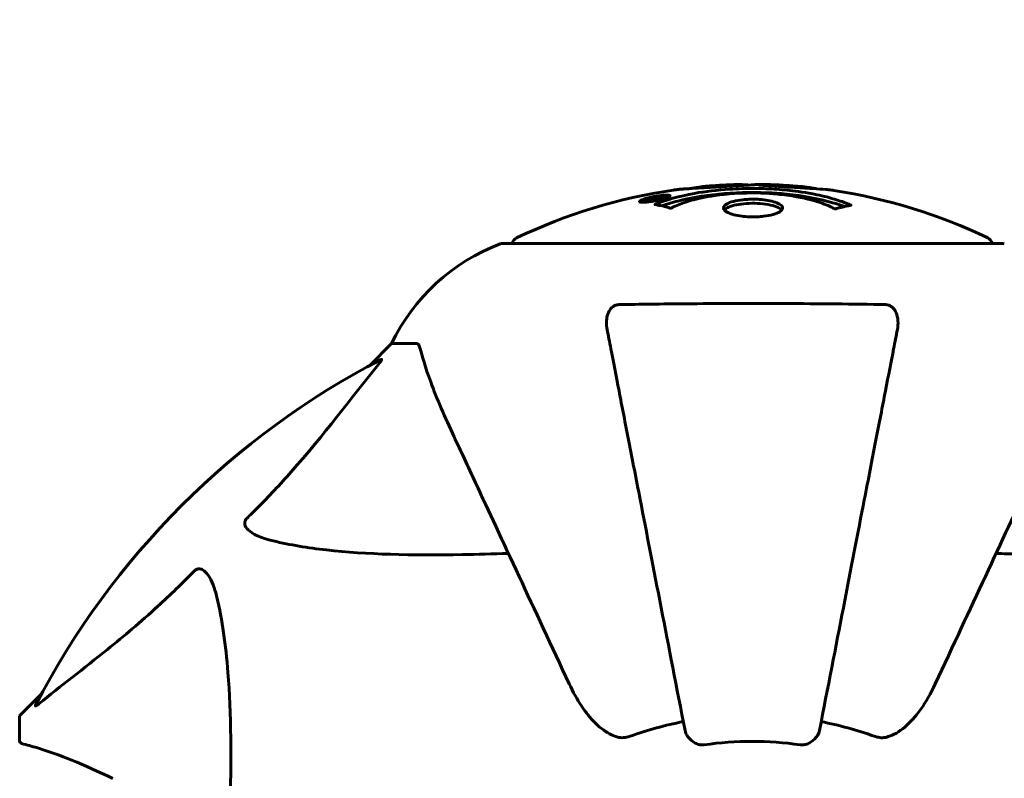
# Model space of a CAD drawing. Units: millimetres. Extents: x 8442 to 19925, y -945 to 18819.
# Drawn here: x 16294 to 16417, y 11064 to 11159 of the extents above; entities that cross this region are included whole.
import ezdxf

# ---------------------------------------------------------------- set-up
doc = ezdxf.new("R2010")
doc.units = ezdxf.units.MM
doc.header["$LTSCALE"] = 80
doc.layers.add('Widoczne (ISO)', color=7, linetype='Continuous', lineweight=60)
doc.layers.add('Wymiar (ISO)', color=7, linetype='Continuous', lineweight=18, true_color=0x00803f)
doc.styles.add('Tekst etykiety (ISO)', font='tahoma.ttf')
doc.dimstyles.new('Domyślne (ISO)', dxfattribs={"dimscale": 80, "dimtxt": 3.5, "dimasz": 2.5, "dimexe": 3.175, "dimexo": 0, "dimgap": 0.762, "dimtad": 1, "dimtoh": 1, "dimdec": 0, "dimrnd": 1e-08, "dimzin": 0, "dimtxsty": 'Tekst etykiety (ISO)', "dimcen": 0.09, "dimdle": 10, "dimclrd": 256, "dimclre": 256, "dimclrt": 256, "dimadec": 0, "dimazin": 0, "dimtfac": 0.714286, "dimtdec": 0, "dimtmove": 0, "dimatfit": 3, "dimfxl": 1, "dimtolj": 1, "dimtzin": 0, "dimlwd": -1, "dimlwe": -1, "dimarcsym": 0})

# ---------------------------------------------------------------- blocks, each defined once
blk = doc.blocks.new('*D5')
at = {"layer": 'Defpoints', "color": 0, "transparency": 16777216}
for p in [(19925.19, 13432.57), (19925.19, 11056.9), (10365.76, 8581.93)]:
    blk.add_point(p, dxfattribs=at)
at = {"layer": 'Wymiar (ISO)', "transparency": 16777216}
for p, q in [((10365.76, 8581.93), (10365.76, 13686.57)), ((19925.19, 11056.9), (19925.19, 13686.57)), ((10565.76, 13432.57), (19725.19, 13432.57))]:
    blk.add_line(p, q, dxfattribs=at)
for points in [[(10565.76, 13465.91), (10565.76, 13399.24), (10365.76, 13432.57)], [(19725.19, 13465.91), (19725.19, 13399.24), (19925.19, 13432.57)]]:
    blk.add_solid(points, dxfattribs=at)
at = {"layer": 'Wymiar (ISO)', "transparency": 16777216, "insert": (15145.48, 13785.01), "char_height": 280, "attachment_point": 2, "style": 'Tekst etykiety (ISO)'}
blk.add_mtext('\\A1;9559', dxfattribs=at)

msp = doc.modelspace()

# ---------------------------------------------------------------- linework, layer by layer
at = {"layer": 'Widoczne (ISO)'}
for p, q in [((16372.06, 11136.67), (16372.06, 11136.5)), ((16373.26, 11136.85), (16373.26, 11136.76)), ((16373.36, 11136.95), (16373.36, 11136.9)), ((16374.05, 11136.96), (16374.05, 11136.91)), ((16374.06, 11137.13), (16374.06, 11137.09)), ((16374.06, 11137.04), (16374.06, 11136.91)), ((16374.07, 11137.09), (16374.07, 11136.91)), ((16374.46, 11136.99), (16374.46, 11136.98)), ((16375.14, 11137.24), (16375.14, 11137.07)), ((16417.13, 11131.34), (16354.53, 11131.34)), ((16340.53, 11118.75), (16337.79, 11116)), ((16337.79, 11116), (16340.53, 11118.75)), ((16343.7, 11118.75), (16340.53, 11118.75)), ((16296.58, 11074.8), (16293.83, 11072.05)), ((16293.83, 11072.05), (16296.58, 11074.8)), ((16293.83, 11068.88), (16293.83, 11072.05))]:
    msp.add_line(p, q, dxfattribs=at)
for centre, radius, start, end in [((16385.83, 11070.32), 68.43, 98.3421, 115.6136), ((16385.83, 11070.32), 68.43, 92.0748, 94.7845), ((16385.83, 11070.32), 68.43, 84.9153, 88.5381), ((16385.83, 11070.32), 68.43, 64.3864, 81.383), ((16356.68, 11131.12), 1, 115.6136, 167.2644), ((16414.98, 11131.12), 1, 12.7356, 64.3864), ((16363.06, 11107.91), 25, 110.8133, 154.3044), ((16363.06, 11107.91), 25, 110.8133, 154.3044), ((16354.53, 11130.34), 1, 90, 110.8133), ((16354.53, 11130.34), 1, 90, 110.8133), ((16417.13, 11130.34), 1, 69.1867, 90), ((16417.13, 11130.34), 1, 69.1867, 90), ((16385.83, 11026.75), 101.36, 117.3738, 152.6262), ((16385.83, 11026.75), 45.39, 101, 109.723), ((16385.83, 11026.75), 45.39, 70.277, 79), ((16385.83, 11026.75), 42.08, 81.774, 98.226)]:
    msp.add_arc(centre, radius, start, end, dxfattribs=at)
for points, knots in [([(16373.62, 11136.21), (16373.62, 11136.22), (16373.63, 11136.22), (16374.97, 11136.78), (16376.64, 11137.26), (16379.93, 11137.86), (16381.42, 11138.04), (16383.53, 11138.17), (16384.06, 11138.2), (16384.95, 11138.22), (16385.3, 11138.23), (16385.97, 11138.23), (16386.3, 11138.23), (16387.05, 11138.22), (16387.49, 11138.2), (16388.8, 11138.14), (16389.69, 11138.07), (16391.43, 11137.88), (16392.59, 11137.73), (16394.84, 11137.26), (16395.62, 11137.05), (16396.5, 11136.79), (16396.81, 11136.68), (16397.36, 11136.49), (16397.59, 11136.4), (16397.96, 11136.25), (16398.03, 11136.22), (16398.16, 11136.17), (16398.19, 11136.16), (16398.22, 11136.14), (16398.23, 11136.14), (16398.24, 11136.14), (16398.24, 11136.13), (16398.24, 11136.13), (16398.24, 11136.13), (16398.24, 11136.13), (16398.24, 11136.13), (16398.23, 11136.13), (16398.23, 11136.13), (16398.21, 11136.13), (16398.2, 11136.12), (16398.13, 11136.12), (16398.1, 11136.11), (16397.89, 11136.05), (16397.76, 11136.05), (16397.24, 11135.92), (16397.11, 11135.88), (16396.79, 11135.81), (16396.68, 11135.8), (16396.43, 11135.73), (16396.38, 11135.69), (16396.34, 11135.67), (16396.33, 11135.66), (16396.32, 11135.66), (16396.31, 11135.66), (16396.3, 11135.65), (16396.3, 11135.65), (16396.29, 11135.65), (16396.29, 11135.65), (16396.29, 11135.65), (16396.29, 11135.65), (16396.29, 11135.65), (16396.28, 11135.65), (16396.28, 11135.65), (16396.28, 11135.65), (16396.27, 11135.66), (16396.27, 11135.66), (16396.26, 11135.66), (16396.26, 11135.66), (16396.24, 11135.66), (16396.24, 11135.66), (16396.21, 11135.68), (16396.19, 11135.68), (16395.97, 11135.78), (16395.88, 11135.84), (16395.03, 11136.24), (16394.23, 11136.51), (16392.67, 11136.95), (16391.39, 11137.26), (16388.88, 11137.54), (16388.17, 11137.6), (16387.11, 11137.65), (16386.78, 11137.66), (16386.2, 11137.67), (16385.95, 11137.67), (16385.43, 11137.67), (16385.16, 11137.66), (16384.47, 11137.64), (16384.05, 11137.63), (16382.69, 11137.54), (16381.88, 11137.45), (16379.98, 11137.17), (16378.89, 11136.92), (16378.22, 11136.74), (16377.06, 11136.42), (16376.75, 11136.22), (16376.07, 11135.98), (16376, 11135.95), (16375.83, 11135.87), (16375.77, 11135.83), (16375.72, 11135.79), (16375.7, 11135.78), (16375.68, 11135.76), (16375.67, 11135.76), (16375.65, 11135.75), (16375.65, 11135.75), (16375.64, 11135.74), (16375.64, 11135.74), (16375.63, 11135.74), (16375.63, 11135.74), (16375.62, 11135.74), (16375.62, 11135.74), (16375.62, 11135.74), (16375.61, 11135.74), (16375.61, 11135.74), (16375.61, 11135.74), (16375.61, 11135.74), (16375.61, 11135.74), (16375.61, 11135.74), (16375.61, 11135.74), (16375.6, 11135.74), (16375.6, 11135.74), (16375.6, 11135.74), (16375.59, 11135.74), (16375.59, 11135.74), (16375.59, 11135.74), (16375.48, 11135.77), (16375.33, 11135.82), (16374.88, 11135.94), (16374.73, 11135.99), (16374.25, 11136.09), (16374.01, 11136.12), (16373.84, 11136.18), (16373.82, 11136.19), (16373.76, 11136.2), (16373.74, 11136.2), (16373.7, 11136.2), (16373.7, 11136.2), (16373.68, 11136.2), (16373.67, 11136.2), (16373.65, 11136.2), (16373.64, 11136.2), (16373.63, 11136.2), (16373.62, 11136.2), (16373.61, 11136.21), (16373.61, 11136.21), (16373.61, 11136.21), (16373.61, 11136.21), (16373.62, 11136.21), (16373.62, 11136.21), (16373.62, 11136.21), (16373.62, 11136.21), (16373.62, 11136.21)], [1.550053, 1.550053, 1.550053, 1.550053, 1.554927, 1.554927, 3.582662, 3.582662, 5.020836, 5.020836, 5.494911, 5.494911, 5.785278, 5.785278, 6.046356, 6.046356, 6.380431, 6.380431, 7.048375, 7.048375, 7.695694, 7.695694, 8.13367, 8.13367, 8.379756, 8.379756, 8.571324, 8.571324, 8.692566, 8.692566, 8.751433, 8.751433, 8.771919, 8.771919, 8.785911, 8.785911, 8.794965, 8.794965, 8.807208, 8.807208, 8.832194, 8.832194, 8.853922, 8.853922, 8.928845, 8.928845, 9.13158, 9.13158, 9.203479, 9.203479, 9.29044, 9.29044, 9.379579, 9.379579, 9.394239, 9.394239, 9.406798, 9.406798, 9.40982, 9.40982, 9.411393, 9.411393, 9.412538, 9.412538, 9.413951, 9.413951, 9.416417, 9.416417, 9.419133, 9.419133, 9.422197, 9.422197, 9.426989, 9.426989, 9.440756, 9.440756, 9.579448, 9.579448, 9.875519, 9.875519, 10.245186, 10.245186, 10.382811, 10.382811, 10.442767, 10.442767, 10.486114, 10.486114, 10.530797, 10.530797, 10.598473, 10.598473, 10.746704, 10.746704, 11.001521, 11.001521, 11.001521, 11.44171, 11.44171, 11.496908, 11.496908, 11.562717, 11.562717, 11.585995, 11.585995, 11.596716, 11.596716, 11.60235, 11.60235, 11.604883, 11.604883, 11.606581, 11.606581, 11.607977, 11.607977, 11.60886, 11.60886, 11.609382, 11.609382, 11.609836, 11.609836, 11.610402, 11.610402, 11.611553, 11.611553, 11.613587, 11.613587, 11.618733, 11.618733, 11.769594, 11.769594, 12.024348, 12.024348, 12.353295, 12.353295, 12.453308, 12.453308, 12.48891, 12.48891, 12.500731, 12.500731, 12.516544, 12.516544, 12.526612, 12.526612, 12.537107, 12.537107, 12.543051, 12.543051, 12.546982, 12.546982, 12.550918, 12.550918, 12.551574, 12.551574, 12.551574, 12.551574]), ([(16374.5, 11136.04), (16374.53, 11136.05), (16374.56, 11136.06), (16375.28, 11136.31), (16376.02, 11136.53), (16378.5, 11137.14), (16380.37, 11137.43), (16384.33, 11137.75), (16386.38, 11137.77), (16389.76, 11137.58), (16391.86, 11137.39), (16395.37, 11136.62), (16396.55, 11136.28), (16397.4, 11135.96)], [-23.177902, -23.177902, -23.177902, -23.177902, -23.113788, -23.113788, -21.704645, -21.704645, -18.629355, -18.629355, -15.488076, -15.488076, -13.226342, -13.226342, -11.959311, -11.959311, -11.959311, -11.959311]), ([(16377.46, 11138.18), (16377.27, 11138.17), (16377.06, 11138.15), (16376.64, 11138.12), (16376.46, 11138.1), (16376.2, 11138.06), (16376.14, 11138.06), (16376.05, 11138.05), (16376.02, 11138.04), (16375.93, 11138.03), (16375.92, 11138.03), (16375.91, 11138.03), (16375.91, 11138.03), (16375.91, 11138.03), (16375.91, 11138.03), (16375.91, 11138.03), (16375.91, 11138.03), (16375.92, 11138.03), (16375.93, 11138.03), (16375.97, 11138.03), (16376, 11138.04), (16376.19, 11138.07), (16376.27, 11138.08), (16376.59, 11138.11), (16376.62, 11138.12), (16377.08, 11138.16), (16377.29, 11138.18), (16377.51, 11138.19), (16377.56, 11138.2), (16377.63, 11138.2), (16377.66, 11138.2), (16377.69, 11138.19), (16377.7, 11138.19), (16377.71, 11138.19)], [3.720752, 3.720752, 3.720752, 3.720752, 3.903434, 3.903434, 4.044245, 4.044245, 4.102655, 4.102655, 4.13375, 4.13375, 4.203295, 4.203295, 4.246046, 4.246046, 4.278865, 4.278865, 4.322236, 4.322236, 4.422612, 4.422612, 4.584853, 4.584853, 5.298707, 5.298707, 5.877225, 5.877225, 6.307246, 6.307246, 6.434146, 6.434146, 6.534715, 6.534715, 6.58694, 6.58694, 6.58694, 6.58694]), ([(16387.58, 11138.73), (16387.52, 11138.73), (16387.47, 11138.73), (16387.21, 11138.73), (16387, 11138.73), (16386.49, 11138.72), (16386.27, 11138.71), (16385.64, 11138.67), (16385.27, 11138.65), (16384.3, 11138.59), (16383.82, 11138.56), (16382.61, 11138.49), (16381.95, 11138.45), (16380.9, 11138.39), (16380.21, 11138.34), (16378.89, 11138.26), (16378.39, 11138.23), (16377.87, 11138.2), (16377.77, 11138.2), (16377.6, 11138.19), (16377.53, 11138.18), (16377.46, 11138.18)], [12.681227, 12.681227, 12.681227, 12.681227, 12.717456, 12.717456, 12.850458, 12.850458, 13.059421, 13.059421, 13.461766, 13.461766, 13.779281, 13.779281, 14.236446, 14.236446, 14.651574, 14.651574, 14.976685, 14.976685, 15.060244, 15.060244, 15.126129, 15.126129, 15.126129, 15.126129]), ([(16378.03, 11138.21), (16378.06, 11138.22), (16378.09, 11138.22), (16378.18, 11138.23), (16378.22, 11138.24), (16378.32, 11138.26), (16378.36, 11138.27), (16378.62, 11138.33), (16379.04, 11138.39), (16379.67, 11138.47), (16379.9, 11138.49), (16380.33, 11138.53), (16380.4, 11138.53), (16380.61, 11138.55), (16380.7, 11138.55), (16381.05, 11138.57), (16381.2, 11138.58), (16381.54, 11138.6), (16381.71, 11138.61), (16382.02, 11138.63), (16382.19, 11138.64), (16382.43, 11138.65), (16382.58, 11138.66), (16382.82, 11138.68), (16382.89, 11138.68), (16383.22, 11138.7), (16383.47, 11138.71), (16383.95, 11138.72), (16384.16, 11138.72), (16384.61, 11138.71), (16384.86, 11138.69), (16385.21, 11138.67), (16385.3, 11138.66), (16385.4, 11138.66)], [6.860566, 6.860566, 6.860566, 6.860566, 6.884209, 6.884209, 6.935515, 6.935515, 7.014801, 7.014801, 7.466106, 7.466106, 7.893545, 7.893545, 7.979034, 7.979034, 8.159221, 8.159221, 8.269951, 8.269951, 8.400472, 8.400472, 8.569548, 8.569548, 8.675747, 8.675747, 8.741623, 8.741623, 8.803796, 8.803796, 8.848721, 8.848721, 8.906099, 8.906099, 8.928816, 8.928816, 8.928816, 8.928816]), ([(16396.09, 11137.98), (16396, 11137.99), (16395.92, 11138), (16395.56, 11138.05), (16395.3, 11138.08), (16394.5, 11138.15), (16394.21, 11138.16), (16393.23, 11138.23), (16392.96, 11138.24), (16392.57, 11138.27), (16392.43, 11138.28), (16391.73, 11138.32), (16391.31, 11138.34), (16390.64, 11138.39), (16390.42, 11138.4), (16389.54, 11138.47), (16388.81, 11138.52), (16387.85, 11138.58), (16387.33, 11138.6), (16386.9, 11138.63), (16386.8, 11138.64), (16386.72, 11138.65), (16386.7, 11138.65), (16386.69, 11138.66), (16386.7, 11138.66), (16386.73, 11138.67), (16386.77, 11138.67), (16386.99, 11138.69), (16387.31, 11138.7), (16388.09, 11138.71), (16388.28, 11138.7), (16388.52, 11138.7), (16388.55, 11138.7), (16388.59, 11138.69), (16388.6, 11138.69), (16388.61, 11138.69), (16388.61, 11138.69), (16388.63, 11138.69), (16388.63, 11138.69), (16388.64, 11138.69), (16388.65, 11138.69), (16388.66, 11138.69), (16388.67, 11138.69), (16388.7, 11138.69), (16388.72, 11138.69), (16388.84, 11138.68), (16388.98, 11138.68), (16389.24, 11138.66), (16389.36, 11138.65), (16389.6, 11138.63), (16389.71, 11138.63), (16390.02, 11138.61), (16390.17, 11138.6), (16390.48, 11138.58), (16390.69, 11138.56), (16391.09, 11138.54), (16391.21, 11138.53), (16391.35, 11138.52), (16391.41, 11138.52), (16391.85, 11138.49), (16392.33, 11138.44), (16392.94, 11138.36), (16393.18, 11138.32), (16393.58, 11138.25), (16393.74, 11138.22), (16393.9, 11138.18)], [1.914686, 1.914686, 1.914686, 1.914686, 1.965538, 1.965538, 2.132306, 2.132306, 2.520461, 2.520461, 2.650498, 2.650498, 2.712235, 2.712235, 2.985498, 2.985498, 3.118451, 3.118451, 3.52075, 3.52075, 3.794393, 3.794393, 3.840632, 3.840632, 3.860168, 3.860168, 3.879001, 3.879001, 3.910522, 3.910522, 4.008712, 4.008712, 4.141449, 4.141449, 4.181618, 4.181618, 4.194441, 4.194441, 4.201587, 4.201587, 4.207543, 4.207543, 4.214479, 4.214479, 4.225532, 4.225532, 4.247087, 4.247087, 4.326597, 4.326597, 4.394184, 4.394184, 4.438525, 4.438525, 4.490981, 4.490981, 4.591124, 4.591124, 4.705512, 4.705512, 4.811076, 4.811076, 5.155842, 5.155842, 5.391676, 5.391676, 5.553776, 5.553776, 5.553776, 5.553776]), ([(16373.6, 11136.67), (16373.49, 11136.65), (16373.37, 11136.63), (16372.95, 11136.57), (16372.71, 11136.54), (16372.38, 11136.51), (16372.28, 11136.5), (16372.13, 11136.5), (16372.05, 11136.5), (16371.91, 11136.51), (16371.82, 11136.51), (16371.69, 11136.55), (16371.67, 11136.59), (16371.72, 11136.66), (16371.79, 11136.71), (16371.96, 11136.79), (16372.1, 11136.85), (16372.49, 11136.97), (16372.71, 11137.03), (16373.17, 11137.14), (16373.42, 11137.19), (16373.87, 11137.27), (16374.13, 11137.31), (16374.55, 11137.36), (16374.72, 11137.38), (16374.98, 11137.39), (16375.07, 11137.39), (16375.25, 11137.39), (16375.31, 11137.39), (16375.44, 11137.37), (16375.51, 11137.35), (16375.53, 11137.29), (16375.51, 11137.25), (16375.37, 11137.16), (16375.26, 11137.11), (16374.98, 11137.01), (16374.83, 11136.96), (16374.44, 11136.85), (16374.22, 11136.8), (16374.01, 11136.76), (16373.9, 11136.73), (16373.76, 11136.7), (16373.6, 11136.67)], [0.03517, 0.03517, 0.03517, 0.03517, 0.059888, 0.059888, 0.123527, 0.123527, 0.18271, 0.18271, 0.250877, 0.250877, 0.324426, 0.324426, 0.427213, 0.427213, 0.544139, 0.544139, 0.683268, 0.683268, 0.814402, 0.814402, 0.975837, 0.975837, 1.11647, 1.11647, 1.200169, 1.200169, 1.255781, 1.255781, 1.339938, 1.339938, 1.493751, 1.493751, 1.604808, 1.604808, 1.702797, 1.702797, 1.776686, 1.776686, 1.843646, 1.843646, 1.843646, 1.878816, 1.878816, 1.878816, 1.878816]), ([(16373.6, 11136.74), (16373.66, 11136.75), (16373.73, 11136.76), (16373.81, 11136.78), (16374.03, 11136.82), (16374.23, 11136.87), (16374.5, 11136.94), (16374.65, 11136.99), (16374.9, 11137.08), (16375.01, 11137.12), (16375.13, 11137.2), (16375.15, 11137.23), (16375.11, 11137.28), (16375.05, 11137.3), (16374.95, 11137.31), (16374.88, 11137.32), (16374.73, 11137.32), (16374.66, 11137.31), (16374.41, 11137.29), (16374.23, 11137.28), (16373.86, 11137.22), (16373.69, 11137.2), (16373.31, 11137.12), (16373.13, 11137.08), (16372.76, 11136.99), (16372.59, 11136.94), (16372.3, 11136.84), (16372.19, 11136.79), (16372.06, 11136.72), (16372.05, 11136.68), (16372.07, 11136.64), (16372.11, 11136.62), (16372.24, 11136.6), (16372.3, 11136.6), (16372.46, 11136.6), (16372.54, 11136.6), (16372.76, 11136.61), (16372.94, 11136.64), (16373.2, 11136.67), (16373.32, 11136.69), (16373.51, 11136.72), (16373.55, 11136.73), (16373.6, 11136.74)], [0.9254387, 0.9254387, 0.9254387, 0.9254387, 0.947871, 0.947871, 0.947871, 1.0174772, 1.0174772, 1.1192055, 1.1192055, 1.1998483, 1.1998483, 1.2622756, 1.2622756, 1.3202006, 1.3202006, 1.3658674, 1.3658674, 1.4014574, 1.4014574, 1.4526936, 1.4526936, 1.4898156, 1.4898156, 1.5209317, 1.5209317, 1.5497177, 1.5497177, 1.5792216, 1.5792216, 1.6222446, 1.6222446, 1.6764173, 1.6764173, 1.708334, 1.708334, 1.7371926, 1.7371926, 1.8051055, 1.8051055, 1.85803, 1.85803, 1.8733098, 1.8733098, 1.8733098, 1.8733098]), ([(16374.47, 11137.27), (16374.47, 11137.27), (16374.47, 11137.26), (16374.47, 11137.21), (16374.47, 11137.16), (16374.47, 11137.08), (16374.47, 11137.06), (16374.47, 11137.01), (16374.47, 11137), (16374.47, 11136.99), (16374.46, 11136.99), (16374.47, 11136.98), (16374.47, 11136.98), (16374.47, 11136.98), (16374.47, 11136.98), (16374.47, 11136.98), (16374.47, 11136.98), (16374.47, 11136.98), (16374.47, 11136.98), (16374.47, 11136.98), (16374.47, 11136.98), (16374.47, 11136.98), (16374.47, 11136.98), (16374.46, 11136.98), (16374.46, 11136.98), (16374.44, 11136.97), (16374.43, 11136.97), (16374.26, 11136.94), (16374.11, 11136.92), (16373.79, 11136.86), (16373.72, 11136.85), (16373.49, 11136.8), (16373.35, 11136.78), (16373.18, 11136.75), (16373.11, 11136.74), (16373.01, 11136.73), (16372.99, 11136.73), (16372.94, 11136.73), (16372.92, 11136.73), (16372.87, 11136.74), (16372.85, 11136.74), (16372.82, 11136.75), (16372.81, 11136.76), (16372.82, 11136.78), (16372.83, 11136.79), (16372.9, 11136.83), (16372.94, 11136.84), (16373.01, 11136.86), (16373.04, 11136.87), (16373.11, 11136.89), (16373.15, 11136.9), (16373.27, 11136.93), (16373.29, 11136.93), (16373.34, 11136.94), (16373.34, 11136.95), (16373.35, 11136.95), (16373.35, 11136.95), (16373.36, 11136.95), (16373.36, 11136.95), (16373.36, 11136.95), (16373.36, 11136.95), (16373.36, 11136.95), (16373.36, 11136.95), (16373.36, 11136.95), (16373.36, 11136.95), (16373.36, 11136.95), (16373.36, 11136.95), (16373.36, 11136.95), (16373.36, 11136.95), (16373.36, 11136.95), (16373.36, 11136.95), (16373.35, 11136.95), (16373.35, 11136.95), (16373.35, 11136.95), (16373.34, 11136.95), (16373.32, 11136.94), (16373.3, 11136.94), (16373.27, 11136.94), (16373.26, 11136.94), (16373.25, 11136.94), (16373.24, 11136.94), (16373.21, 11136.93), (16373.19, 11136.93), (16373.15, 11136.93), (16373.11, 11136.93), (16373.03, 11136.93), (16372.95, 11136.93), (16372.85, 11136.94), (16372.78, 11136.94), (16372.7, 11136.94), (16372.7, 11136.94), (16372.7, 11136.94), (16372.7, 11136.94), (16372.7, 11136.94), (16372.7, 11136.94), (16372.7, 11136.94), (16372.7, 11136.94), (16372.7, 11136.94), (16372.7, 11136.94), (16372.7, 11136.94), (16372.7, 11136.94), (16372.7, 11136.94), (16372.7, 11136.94), (16372.7, 11136.94), (16372.71, 11136.94), (16372.72, 11136.95), (16372.73, 11136.95), (16372.83, 11136.97), (16372.88, 11136.98), (16373, 11137), (16373.04, 11137.01), (16373.12, 11137.02), (16373.14, 11137.03), (16373.17, 11137.03), (16373.17, 11137.03), (16373.19, 11137.04), (16373.19, 11137.04), (16373.2, 11137.04), (16373.2, 11137.04), (16373.2, 11137.04), (16373.2, 11137.04), (16373.21, 11137.04), (16373.21, 11137.04), (16373.21, 11137.04), (16373.21, 11137.04), (16373.23, 11137.04), (16373.25, 11137.04), (16373.35, 11137.03), (16373.44, 11137.02), (16373.57, 11137.02), (16373.6, 11137.02), (16373.66, 11137.03), (16373.68, 11137.03), (16373.77, 11137.04), (16373.82, 11137.04), (16373.9, 11137.06), (16373.93, 11137.06), (16373.96, 11137.07), (16373.96, 11137.07), (16374, 11137.07), (16374.02, 11137.08), (16374.05, 11137.08), (16374.05, 11137.08), (16374.06, 11137.08), (16374.06, 11137.09), (16374.06, 11137.09), (16374.06, 11137.09), (16374.07, 11137.09), (16374.07, 11137.09), (16374.06, 11137.09), (16374.06, 11137.09), (16374.05, 11137.09), (16374.05, 11137.1), (16374.05, 11137.11), (16374.05, 11137.11), (16374.06, 11137.14), (16374.05, 11137.15), (16374.06, 11137.17), (16374.07, 11137.18), (16374.06, 11137.19), (16374.05, 11137.19), (16374.04, 11137.19), (16374.04, 11137.19), (16374.04, 11137.19), (16374.05, 11137.19), (16374.05, 11137.19), (16374.05, 11137.19), (16374.06, 11137.2), (16374.06, 11137.2), (16374.07, 11137.2), (16374.07, 11137.2), (16374.09, 11137.2), (16374.1, 11137.2), (16374.13, 11137.21), (16374.16, 11137.21), (16374.22, 11137.23), (16374.26, 11137.23), (16374.34, 11137.25), (16374.36, 11137.25), (16374.39, 11137.25), (16374.4, 11137.26), (16374.43, 11137.26), (16374.44, 11137.26), (16374.45, 11137.26), (16374.46, 11137.27), (16374.46, 11137.27), (16374.47, 11137.27), (16374.47, 11137.27), (16374.47, 11137.27), (16374.47, 11137.27), (16374.47, 11137.27), (16374.47, 11137.27), (16374.47, 11137.27), (16374.47, 11137.27), (16374.47, 11137.27), (16374.47, 11137.27), (16374.47, 11137.27), (16374.47, 11137.27), (16374.47, 11137.27)], [0.0003158, 0.0003158, 0.0003158, 0.0003158, 0.0009228, 0.0009228, 0.0078002, 0.0078002, 0.0113641, 0.0113641, 0.0144553, 0.0144553, 0.0154924, 0.0154924, 0.0158106, 0.0158106, 0.01604, 0.01604, 0.0161196, 0.0161196, 0.0161728, 0.0161728, 0.0162297, 0.0162297, 0.0163179, 0.0163179, 0.0164995, 0.0164995, 0.0179761, 0.0179761, 0.0317571, 0.0317571, 0.0469121, 0.0469121, 0.0670579, 0.0670579, 0.0751776, 0.0751776, 0.0783364, 0.0783364, 0.0816966, 0.0816966, 0.0864394, 0.0864394, 0.0933212, 0.0933212, 0.1011584, 0.1011584, 0.1075505, 0.1075505, 0.1114757, 0.1114757, 0.1162384, 0.1162384, 0.127389, 0.127389, 0.1295035, 0.1295035, 0.130341, 0.130341, 0.1307724, 0.1307724, 0.13096, 0.13096, 0.1311043, 0.1311043, 0.1312669, 0.1312669, 0.1314464, 0.1314464, 0.1317323, 0.1317323, 0.1323483, 0.1323483, 0.1332728, 0.1332728, 0.1356957, 0.1356957, 0.1434337, 0.1434337, 0.1515014, 0.1515014, 0.1523182, 0.1523182, 0.1555976, 0.1555976, 0.158326, 0.158326, 0.1600835, 0.1600835, 0.1633678, 0.1633678, 0.1633847, 0.1633847, 0.1634254, 0.1634254, 0.1634429, 0.1634429, 0.1634595, 0.1634595, 0.1634743, 0.1634743, 0.1634933, 0.1634933, 0.1635276, 0.1635276, 0.1636076, 0.1636076, 0.1638409, 0.1638409, 0.1651304, 0.1651304, 0.1668273, 0.1668273, 0.1672408, 0.1672408, 0.1675562, 0.1675562, 0.1677114, 0.1677114, 0.1678174, 0.1678174, 0.1679041, 0.1679041, 0.1680312, 0.1680312, 0.1681651, 0.1681651, 0.1690783, 0.1690783, 0.1728431, 0.1728431, 0.1743153, 0.1743153, 0.175152, 0.175152, 0.1761573, 0.1761573, 0.1775082, 0.1775082, 0.1784881, 0.1784881, 0.1803058, 0.1803058, 0.1807595, 0.1807595, 0.1810605, 0.1810605, 0.1813002, 0.1813002, 0.1816353, 0.1816353, 0.1823218, 0.1823218, 0.1837908, 0.1837908, 0.1850138, 0.1850138, 0.1873871, 0.1873871, 0.1885241, 0.1885241, 0.1893408, 0.1893408, 0.1895995, 0.1895995, 0.1897632, 0.1897632, 0.1898951, 0.1898951, 0.1900639, 0.1900639, 0.1904155, 0.1904155, 0.1910197, 0.1910197, 0.192792, 0.192792, 0.1948274, 0.1948274, 0.1968773, 0.1968773, 0.1992115, 0.1992115, 0.2000644, 0.2000644, 0.2012301, 0.2012301, 0.2014948, 0.2014948, 0.2016403, 0.2016403, 0.2016853, 0.2016853, 0.2016853, 0.2018047, 0.2018047, 0.201987, 0.201987, 0.2020011, 0.2020011, 0.2020011, 0.2020011]), ([(16374.05, 11137.04), (16374.05, 11137.04), (16374.05, 11137.04), (16373.92, 11137.01), (16373.74, 11136.98), (16373.57, 11136.95), (16373.51, 11136.94), (16373.43, 11136.92), (16373.39, 11136.91), (16373.34, 11136.9), (16373.32, 11136.89), (16373.27, 11136.87), (16373.26, 11136.86), (16373.25, 11136.85), (16373.25, 11136.85), (16373.27, 11136.84), (16373.29, 11136.84), (16373.33, 11136.84), (16373.35, 11136.84), (16373.4, 11136.84), (16373.43, 11136.85), (16373.47, 11136.85), (16373.5, 11136.86), (16373.65, 11136.88), (16373.75, 11136.9), (16373.9, 11136.93), (16373.94, 11136.94), (16373.98, 11136.94), (16373.99, 11136.94), (16374.01, 11136.95), (16374.03, 11136.95), (16374.04, 11136.95), (16374.05, 11136.95), (16374.05, 11136.96), (16374.05, 11136.96), (16374.05, 11136.96), (16374.05, 11136.96), (16374.05, 11136.96), (16374.05, 11136.96), (16374.05, 11136.96), (16374.05, 11136.96), (16374.05, 11136.96), (16374.05, 11136.96), (16374.05, 11136.96), (16374.05, 11136.96), (16374.05, 11136.96), (16374.05, 11136.96), (16374.05, 11136.97), (16374.06, 11137), (16374.05, 11137.02), (16374.05, 11137.02), (16374.05, 11137.03), (16374.06, 11137.03), (16374.05, 11137.03), (16374.05, 11137.03), (16374.05, 11137.04), (16374.05, 11137.04), (16374.06, 11137.04), (16374.06, 11137.04), (16374.06, 11137.04), (16374.06, 11137.04), (16374.06, 11137.04), (16374.06, 11137.04), (16374.06, 11137.04), (16374.06, 11137.04), (16374.06, 11137.04), (16374.06, 11137.04), (16374.05, 11137.04), (16374.05, 11137.04), (16374.05, 11137.04), (16374.05, 11137.04)], [0.000153, 0.000153, 0.000153, 0.000153, 0.0001786, 0.0001786, 0.0181382, 0.0181382, 0.0245895, 0.0245895, 0.0319884, 0.0319884, 0.0405092, 0.0405092, 0.0520304, 0.0520304, 0.0698725, 0.0698725, 0.0897991, 0.0897991, 0.1251042, 0.1251042, 0.1849096, 0.1849096, 0.1964252, 0.1964252, 0.2107813, 0.2107813, 0.2237937, 0.2237937, 0.2309991, 0.2309991, 0.2420109, 0.2420109, 0.2438813, 0.2438813, 0.2451244, 0.2451244, 0.2458092, 0.2458092, 0.2463899, 0.2463899, 0.2468448, 0.2468448, 0.2475109, 0.2475109, 0.2489434, 0.2489434, 0.2525509, 0.2525509, 0.258397, 0.258397, 0.2600922, 0.2600922, 0.2630858, 0.2630858, 0.2636834, 0.2636834, 0.2642819, 0.2642819, 0.2645454, 0.2645454, 0.2646343, 0.2646343, 0.2646824, 0.2646824, 0.2646824, 0.2647357, 0.2647357, 0.2647959, 0.2647959, 0.2648354, 0.2648354, 0.2648354, 0.2648354]), ([(16382.23, 11135.79), (16382.23, 11135.8), (16382.23, 11135.81), (16382.25, 11135.98), (16382.37, 11136.13), (16382.8, 11136.39), (16383.09, 11136.51), (16383.81, 11136.7), (16384.21, 11136.77), (16384.91, 11136.84), (16385.18, 11136.86), (16385.65, 11136.88), (16385.86, 11136.88), (16386.29, 11136.88), (16386.51, 11136.87), (16387.1, 11136.83), (16387.46, 11136.79), (16388.14, 11136.67), (16388.45, 11136.59), (16389.01, 11136.41), (16389.24, 11136.29), (16389.56, 11136.04), (16389.65, 11135.9), (16389.63, 11135.62), (16389.53, 11135.47), (16389.1, 11135.18), (16388.81, 11135.06), (16388.1, 11134.86), (16387.71, 11134.79), (16387.01, 11134.71), (16386.74, 11134.69), (16386.27, 11134.67), (16386.06, 11134.66), (16385.65, 11134.67), (16385.44, 11134.67), (16384.9, 11134.71), (16384.58, 11134.74), (16383.92, 11134.84), (16383.59, 11134.91), (16383.11, 11135.06), (16382.94, 11135.13), (16382.65, 11135.27), (16382.54, 11135.34), (16382.45, 11135.41), (16382.28, 11135.55), (16382.23, 11135.69), (16382.23, 11135.79)], [0.159159, 0.159159, 0.159159, 0.159159, 0.180111, 0.180111, 0.432887, 0.432887, 0.66828, 0.66828, 0.889618, 0.889618, 1.015058, 1.015058, 1.108024, 1.108024, 1.208211, 1.208211, 1.376536, 1.376536, 1.554821, 1.554821, 1.748254, 1.748254, 1.955654, 1.955654, 2.151012, 2.151012, 2.317406, 2.317406, 2.471692, 2.471692, 2.561266, 2.561266, 2.625626, 2.625626, 2.692428, 2.692428, 2.798364, 2.798364, 2.921705, 2.921705, 3.009026, 3.009026, 3.087627, 3.087627, 3.087627, 3.246786, 3.246786, 3.246786, 3.246786]), ([(16382.33, 11135.53), (16382.41, 11135.62), (16382.52, 11135.71), (16382.89, 11135.91), (16383.2, 11136.03), (16383.93, 11136.2), (16384.33, 11136.27), (16385.21, 11136.36), (16385.68, 11136.37), (16386.61, 11136.36), (16387.07, 11136.32), (16387.93, 11136.2), (16388.33, 11136.11), (16389, 11135.9), (16389.26, 11135.77), (16389.47, 11135.59), (16389.5, 11135.55), (16389.53, 11135.52)], [-2.046396, -2.046396, -2.046396, -2.046396, -1.942524, -1.942524, -1.787567, -1.787567, -1.643489, -1.643489, -1.501671, -1.501671, -1.361491, -1.361491, -1.215482, -1.215482, -1.066558, -1.066558, -1.027271, -1.027271, -1.027271, -1.027271]), ([(16367.61, 11120.52), (16367.49, 11121.14), (16367.5, 11121.74), (16367.71, 11122.53), (16367.83, 11122.79), (16368.06, 11123.14), (16368.18, 11123.27), (16368.42, 11123.45), (16368.53, 11123.52), (16368.72, 11123.59), (16368.79, 11123.61), (16368.93, 11123.64), (16369, 11123.65), (16369.08, 11123.65)], [0, 0, 0, 0, 0.2316755, 0.2316755, 0.3642878, 0.3642878, 0.4481993, 0.4481993, 0.5091909, 0.5091909, 0.5443069, 0.5443069, 0.5810898, 0.5810898, 0.5810898, 0.5810898]), ([(16369.08, 11123.65), (16371.74, 11123.7), (16374.51, 11123.73), (16381.47, 11123.79), (16385.67, 11123.8), (16394.24, 11123.77), (16398.54, 11123.72), (16402.59, 11123.65)], [-3.839757, -3.839757, -3.839757, -3.839757, -2.971401, -2.971401, -1.713368, -1.713368, -0.390285, -0.390285, -0.390285, -0.390285]), ([(16402.59, 11123.65), (16402.72, 11123.65), (16402.84, 11123.63), (16403.09, 11123.54), (16403.19, 11123.49), (16403.41, 11123.34), (16403.51, 11123.24), (16403.73, 11122.98), (16403.83, 11122.8), (16404.03, 11122.33), (16404.1, 11122), (16404.16, 11121.26), (16404.13, 11120.88), (16404.06, 11120.52)], [0, 0, 0, 0, 0.0405527, 0.0405527, 0.0770027, 0.0770027, 0.1196644, 0.1196644, 0.1860906, 0.1860906, 0.2931262, 0.2931262, 0.4025768, 0.4025768, 0.4025768, 0.4025768]), ([(16367.61, 11120.52), (16367.75, 11119.77), (16367.91, 11118.96), (16368.38, 11116.53), (16368.73, 11114.76), (16369.48, 11110.88), (16369.89, 11108.75), (16370.78, 11104.19), (16371.26, 11101.75), (16371.76, 11099.17), (16372.56, 11095.03), (16373.45, 11090.47), (16375.34, 11080.73), (16376.35, 11075.56), (16377.39, 11070.21), (16377.39, 11070.21), (16377.39, 11070.21)], [0.494658, 0.494658, 0.494658, 0.494658, 1.116027, 1.116027, 2.232055, 2.232055, 3.348082, 3.348082, 4.464109, 4.464109, 4.464109, 6.253052, 6.253052, 8.041993, 8.041993, 8.042107, 8.042107, 8.042107, 8.042107]), ([(16394.28, 11070.21), (16394.28, 11070.21), (16394.28, 11070.21), (16395.32, 11075.56), (16396.33, 11080.73), (16398.22, 11090.46), (16399.1, 11095.02), (16399.91, 11099.16), (16400.41, 11101.75), (16400.89, 11104.18), (16401.77, 11108.75), (16402.19, 11110.87), (16402.94, 11114.76), (16403.28, 11116.52), (16403.76, 11118.96), (16403.92, 11119.77), (16404.06, 11120.52)], [0.888905, 0.888905, 0.888905, 0.888905, 0.88942, 0.88942, 2.677464, 2.677464, 4.465509, 4.465509, 4.465509, 5.581887, 5.581887, 6.698264, 6.698264, 7.814641, 7.814641, 8.436361, 8.436361, 8.436361, 8.436361]), ([(16344.09, 11118.24), (16344.05, 11118.4), (16344, 11118.54), (16343.87, 11118.71), (16343.8, 11118.75), (16343.7, 11118.75)], [0, 0, 0, 0, 0.1541752, 0.1541752, 0.2866473, 0.2866473, 0.2866473, 0.2866473]), ([(16344.09, 11118.24), (16344.36, 11117.21), (16344.76, 11115.81), (16346.22, 11111.86), (16347.23, 11109.53), (16348.39, 11107.05)], [-2.891192, -2.891192, -2.891192, -2.891192, -1.528318, -1.528318, 0, 0, 0, 0]), ([(16339.23, 11116.76), (16339.27, 11116.78), (16339.3, 11116.79), (16339.32, 11116.77), (16339.31, 11116.74), (16339.27, 11116.66), (16339.22, 11116.59), (16339.13, 11116.46), (16339.07, 11116.39), (16339.02, 11116.32)], [0.66790836, 0.66790836, 0.66790836, 0.66790836, 0.68756319, 0.68756319, 0.70698655, 0.70698655, 0.72910654, 0.72910654, 0.74763999, 0.74763999, 0.74763999, 0.74763999]), ([(16322.36, 11096.81), (16322.77, 11097.22), (16323.19, 11097.63), (16325.13, 11099.58), (16326.56, 11101.11), (16332.05, 11107.29), (16335.41, 11111.86), (16339.02, 11116.32)], [-3.292921, -3.292921, -3.292921, -3.292921, -3.092582, -3.092582, -2.344532, -2.344532, -0.096806, -0.096806, -0.096806, -0.096806]), ([(16348.39, 11107.05), (16349.21, 11105.3), (16350.11, 11103.37), (16351.09, 11101.27), (16352.7, 11097.82), (16354.53, 11093.88), (16358.5, 11085.37), (16360.62, 11080.83), (16362.85, 11076.04)], [4.887094, 4.887094, 4.887094, 4.887094, 6.113907, 6.113907, 6.113907, 8.129864, 8.129864, 10.064486, 10.064486, 10.064486, 10.064486]), ([(16408.82, 11076.04), (16411.05, 11080.83), (16413.17, 11085.37), (16417.14, 11093.88), (16418.97, 11097.82), (16420.58, 11101.27), (16421.56, 11103.37), (16422.46, 11105.3), (16423.28, 11107.05)], [2.163328, 2.163328, 2.163328, 2.163328, 4.09795, 4.09795, 6.113906, 6.113906, 6.113906, 7.34072, 7.34072, 7.34072, 7.34072]), ([(16325.67, 11093.99), (16324.09, 11094.35), (16323.05, 11094.86), (16322.52, 11095.4), (16322.3, 11095.62), (16322.16, 11095.84), (16322.09, 11096.15), (16322.08, 11096.26), (16322.12, 11096.45), (16322.15, 11096.52), (16322.22, 11096.65), (16322.25, 11096.7), (16322.32, 11096.78), (16322.34, 11096.8), (16322.36, 11096.81)], [4.2161666, 4.2161666, 4.2161666, 4.2161666, 4.692072, 4.692072, 4.692072, 4.8854145, 4.8854145, 4.96663, 4.96663, 5.010038, 5.010038, 5.039388, 5.039388, 5.0498949, 5.0498949, 5.0498949, 5.0498949]), ([(16355.21, 11092.42), (16353.24, 11092.36), (16351.31, 11092.31), (16343.07, 11092.17), (16337.38, 11092.28), (16330.03, 11093.12), (16327.79, 11093.49), (16325.67, 11093.99)], [-7.441453, -7.441453, -7.441453, -7.441453, -6.631063, -6.631063, -3.871284, -3.871284, -2.578772, -2.578772, -2.578772, -2.578772]), ([(16446, 11093.99), (16443.16, 11093.32), (16440.02, 11092.87), (16431.41, 11092.18), (16425.61, 11092.18), (16418.28, 11092.36), (16417.37, 11092.39), (16416.46, 11092.42)], [-5.840532, -5.840532, -5.840532, -5.840532, -4.31233, -4.31233, -2.04169, -2.04169, -1.725442, -1.725442, -1.725442, -1.725442]), ([(16296.26, 11073.57), (16298.95, 11075.74), (16301.89, 11077.98), (16306.91, 11082.03), (16309.02, 11083.8), (16312.75, 11087.22), (16314.27, 11088.69), (16315.77, 11090.23)], [-3.381637, -3.381637, -3.381637, -3.381637, -2.051466, -2.051466, -1.136841, -1.136841, -0.473976, -0.473976, -0.473976, -0.473976]), ([(16315.77, 11090.23), (16315.78, 11090.24), (16315.78, 11090.24), (16315.84, 11090.29), (16315.89, 11090.33), (16316, 11090.41), (16316.06, 11090.43), (16316.2, 11090.48), (16316.28, 11090.49), (16316.51, 11090.49), (16316.65, 11090.44), (16316.92, 11090.31), (16317.06, 11090.19), (16317.18, 11090.07), (16317.62, 11089.63), (16318.05, 11088.85), (16318.47, 11087.44), (16318.54, 11087.18), (16318.6, 11086.92)], [3.5334714, 3.5334714, 3.5334714, 3.5334714, 3.5360525, 3.5360525, 3.5562458, 3.5562458, 3.5793269, 3.5793269, 3.6167663, 3.6167663, 3.6956214, 3.6956214, 3.804605, 3.804605, 3.804605, 4.1935737, 4.1935737, 4.2774028, 4.2774028, 4.2774028, 4.2774028]), ([(16318.6, 11086.92), (16319.26, 11084.08), (16319.72, 11080.94), (16320.4, 11072.33), (16320.41, 11066.52), (16320.22, 11059.2), (16320.19, 11058.29), (16320.17, 11057.37)], [-5.840535, -5.840535, -5.840535, -5.840535, -4.312486, -4.312486, -2.041879, -2.041879, -1.725443, -1.725443, -1.725443, -1.725443]), ([(16369.08, 11069.33), (16368.74, 11069.41), (16368.43, 11069.53), (16367.49, 11069.97), (16366.8, 11070.46), (16364.92, 11072.33), (16363.8, 11074), (16362.85, 11076.04)], [0.1601511, 0.1601511, 0.1601511, 0.1601511, 0.2789651, 0.2789651, 0.5590911, 0.5590911, 1.0329565, 1.0329565, 1.0329565, 1.0329565]), ([(16408.82, 11076.04), (16407.7, 11073.64), (16406.37, 11071.79), (16404.28, 11070.03), (16403.58, 11069.63), (16402.81, 11069.39), (16402.7, 11069.36), (16402.59, 11069.33)], [0, 0, 0, 0, 1.237629, 1.237629, 1.877414, 1.877414, 1.97501, 1.97501, 1.97501, 1.97501]), ([(16296.26, 11073.57), (16296.26, 11073.56), (16296.25, 11073.55), (16296.12, 11073.45), (16296, 11073.36), (16295.87, 11073.28), (16295.83, 11073.27), (16295.79, 11073.28), (16295.79, 11073.3), (16295.81, 11073.34), (16295.82, 11073.35), (16295.82, 11073.36)], [0.8751293, 0.8751293, 0.8751293, 0.8751293, 0.8786792, 0.8786792, 0.9337906, 0.9337906, 0.9692974, 0.9692974, 1.0016433, 1.0016433, 1.0082698, 1.0082698, 1.0082698, 1.0082698]), ([(16379.81, 11068.39), (16379.68, 11068.38), (16379.55, 11068.37), (16379.27, 11068.4), (16379.11, 11068.44), (16378.77, 11068.56), (16378.57, 11068.66), (16378.12, 11068.98), (16377.9, 11069.2), (16377.55, 11069.7), (16377.44, 11069.96), (16377.39, 11070.21)], [0, 0, 0, 0, 0.0396836, 0.0396836, 0.0905188, 0.0905188, 0.1673316, 0.1673316, 0.2736365, 0.2736365, 0.3778204, 0.3778204, 0.3778204, 0.3778204]), ([(16394.28, 11070.21), (16394.21, 11069.82), (16393.97, 11069.42), (16393.4, 11068.85), (16393.11, 11068.65), (16392.66, 11068.47), (16392.5, 11068.42), (16392.25, 11068.38), (16392.17, 11068.38), (16392.01, 11068.38), (16391.93, 11068.38), (16391.85, 11068.39)], [0, 0, 0, 0, 0.2355522, 0.2355522, 0.4078692, 0.4078692, 0.4868555, 0.4868555, 0.5223203, 0.5223203, 0.5562282, 0.5562282, 0.5562282, 0.5562282]), ([(16293.83, 11068.88), (16293.83, 11068.8), (16293.86, 11068.74), (16293.99, 11068.61), (16294.14, 11068.55), (16294.35, 11068.49)], [0, 0, 0, 0, 0.0651008, 0.0651008, 0.1767336, 0.1767336, 0.1767336, 0.1767336]), ([(16305.53, 11064.19), (16303.72, 11065.04), (16302, 11065.81), (16298.93, 11067.05), (16297.56, 11067.54), (16295.61, 11068.15), (16294.95, 11068.34), (16294.35, 11068.49)], [-2.923859, -2.923859, -2.923859, -2.923859, -1.830403, -1.830403, -0.841646, -0.841646, -0.273627, -0.273627, -0.273627, -0.273627]), ([(16369.08, 11069.33), (16369.21, 11069.31), (16369.34, 11069.29), (16369.73, 11069.29), (16369.99, 11069.33), (16370.33, 11069.42), (16370.43, 11069.45), (16370.52, 11069.48)], [-0.1558142, -0.1558142, -0.1558142, -0.1558142, -0.1088397, -0.1088397, -0.0285546, -0.0285546, 0, 0, 0, 0]), ([(16401.15, 11069.48), (16401.39, 11069.4), (16401.63, 11069.34), (16402.1, 11069.28), (16402.32, 11069.28), (16402.55, 11069.33), (16402.57, 11069.33), (16402.59, 11069.33)], [-0.6576908, -0.6576908, -0.6576908, -0.6576908, -0.5826884, -0.5826884, -0.5093339, -0.5093339, -0.502027, -0.502027, -0.502027, -0.502027])]:
    msp.add_open_spline(points, degree=3, knots=knots, dxfattribs=at)

# ---------------------------------------------------------------- dimensions: what is measured, and where the dimension line sits
at = {"layer": 'Wymiar (ISO)'}
dim = msp.add_linear_dim(base=(19925.19, 13432.57), p1=(10365.76, 8581.93), p2=(19925.19, 11056.9), dimstyle='Domyślne (ISO)', override={"dimtoh": 0, "dimdec": 0, "dimtp": 0, "dimtm": 0, "dimtdec": 0, "dimtofl": 0, "dimatfit": 1}, dxfattribs=at)
dim.commit()
dim.dimension.update_dxf_attribs({"geometry": '*D5', "text_midpoint": (15145.48, 13432.57), "dimtype": 160})

doc.saveas('drawing.dxf')
